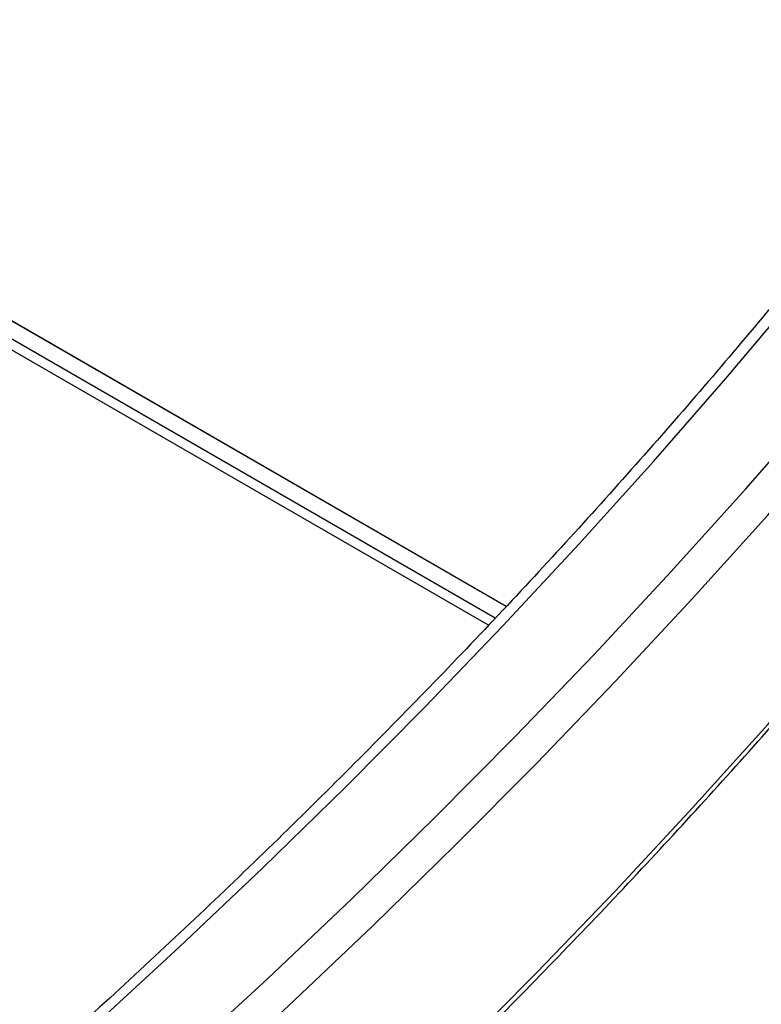
# Model space of a CAD drawing. Extents: x 5 to 292, y 5 to 205.
# Drawn here: x 213 to 218, y 103 to 110 of the extents above; entities that cross this region are included whole.
import ezdxf

# ---------------------------------------------------------------- set-up
doc = ezdxf.new("R2010")
doc.units = 0
doc.layers.get('0').update_dxf_attribs({"linetype": 'CONTINUOUS'})

msp = doc.modelspace()

# ---------------------------------------------------------------- linework, layer by layer
at = {"color": 7, "linetype": 'CONTINUOUS'}
msp.add_line((216.16993, 105.76528), (209.51335, 109.60804), dxfattribs=at)
at = {"color": 8, "linetype": 'CONTINUOUS'}
for p, q in [((216.16935, 105.76466), (209.51335, 109.60709)), ((216.0982, 105.6886), (209.51335, 109.48995)), ((216.05442, 105.64179), (209.51335, 109.41787))]:
    msp.add_line(p, q, dxfattribs=at)
at = {"color": 7, "linetype": 'CONTINUOUS', "flags": 128}
for points in [[(212.89567, 102.50511), (213.46789, 103.01657), (214.02819, 103.53241), (214.57648, 104.05254), (215.11265, 104.57686), (215.63662, 105.10527), (216.14827, 105.63769), (216.64754, 106.17402), (217.13431, 106.71416), (217.60852, 107.25801), (218.07006, 107.80548), (218.51887, 108.35647), (218.95485, 108.91088), (219.37793, 109.46861)], [(212.87534, 101.77855), (213.46441, 102.28993), (214.04157, 102.8058), (214.60671, 103.3261), (215.15973, 103.85072), (215.70053, 104.37956), (216.22902, 104.91254), (216.74509, 105.44956), (217.24867, 105.99051), (217.73964, 106.53532), (218.21794, 107.08386), (218.68347, 107.63606), (219.13615, 108.19181), (219.5759, 108.751), (220.00264, 109.31355)], [(212.40588, 101.08845), (213.00797, 101.59625), (213.59823, 102.10865), (214.17655, 102.62557), (214.74283, 103.14691), (215.29696, 103.67258), (215.83886, 104.20249), (216.36841, 104.73655), (216.88552, 105.27464), (217.39011, 105.81669), (217.88208, 106.36259), (218.36134, 106.91224), (218.8278, 107.46555), (219.2814, 108.02242), (219.72203, 108.58274), (220.14962, 109.14641)], [(212.40588, 99.71667), (213.00797, 100.22446), (213.59823, 100.73686), (214.17655, 101.25378), (214.74283, 101.77512), (215.29696, 102.30079), (215.83886, 102.8307), (216.36841, 103.36476), (216.88552, 103.90285), (217.39011, 104.4449), (217.88208, 104.9908), (218.36134, 105.54045), (218.8278, 106.09376), (219.2814, 106.65063), (219.72203, 107.21095), (220.14962, 107.77463)]]:
    msp.add_lwpolyline(points, dxfattribs=at)
at = {"color": 7, "linetype": 'CONTINUOUS'}
for points, knots in [([(219.24961, 109.43353), (219.18044, 109.34117), (218.97972, 109.07316), (218.63859, 108.63168), (218.22249, 108.11015), (217.79481, 107.59173), (217.35581, 107.07645), (216.9055, 106.56442), (216.44398, 106.05571), (215.97131, 105.5504), (215.48757, 105.04857), (214.99284, 104.5503), (214.48718, 104.05568), (213.9707, 103.56478), (213.44345, 103.07767), (212.90554, 102.59445), (212.35705, 102.11518), (211.79806, 101.63994), (211.22866, 101.16882), (210.64894, 100.70188), (210.059, 100.23919), (209.45893, 99.78085), (208.84883, 99.32691), (208.22879, 98.87745), (207.59891, 98.43254), (206.9593, 97.99226), (206.31003, 97.55669), (205.65129, 97.12585), (204.98293, 96.69996), (204.3139, 96.2835), (203.86284, 96.01167), (203.64134, 95.87818)], [0, 0, 0, 0, 0.01846075, 0.05357153, 0.08868122, 0.12378935, 0.15889603, 0.19400136, 0.22910544, 0.26420835, 0.29931018, 0.33441103, 0.36951098, 0.4046101, 0.43970849, 0.4748062, 0.50990332, 0.54499991, 0.58009604, 0.61519175, 0.65028712, 0.68538219, 0.72047701, 0.75557164, 0.7906661, 0.82576045, 0.86085472, 0.89594895, 0.93104316, 0.96613738, 1, 1, 1, 1]), ([(204.29497, 93.9591), (204.40742, 94.02664), (204.75174, 94.23346), (205.32107, 94.58338), (205.9997, 95.0105), (206.66882, 95.44263), (207.32852, 95.87958), (207.97863, 96.32133), (208.61908, 96.76779), (209.24974, 97.2189), (209.87053, 97.67458), (210.48134, 98.13475), (211.08208, 98.59936), (211.67264, 99.06832), (212.25294, 99.54156), (212.82288, 100.019), (213.38238, 100.50058), (213.93133, 100.9862), (214.46966, 101.4758), (214.99727, 101.9693), (215.51408, 102.46662), (216.02002, 102.96768), (216.51499, 103.4724), (216.99892, 103.9807), (217.47174, 104.4925), (217.93335, 105.00772), (218.3837, 105.52627), (218.8227, 106.04807), (219.25032, 106.57304), (219.65906, 107.09184), (219.95014, 107.47333), (220.10334, 107.67855), (220.13096, 107.71554)], [0, 0, 0, 0, 0.0169337, 0.0518528, 0.0867721, 0.1216916, 0.1566111, 0.1915305, 0.22645, 0.2613694, 0.2962886, 0.3312078, 0.3661268, 0.4010455, 0.4359639, 0.4708821, 0.5057998, 0.5407171, 0.5756339, 0.6105502, 0.6454658, 0.6803807, 0.7152948, 0.7502081, 0.7851204, 0.8200317, 0.8549418, 0.8898508, 0.9247585, 0.9596647, 0.9927304, 1, 1, 1, 1])]:
    msp.add_open_spline(points, degree=3, knots=knots, dxfattribs=at)

doc.saveas('drawing.dxf')
